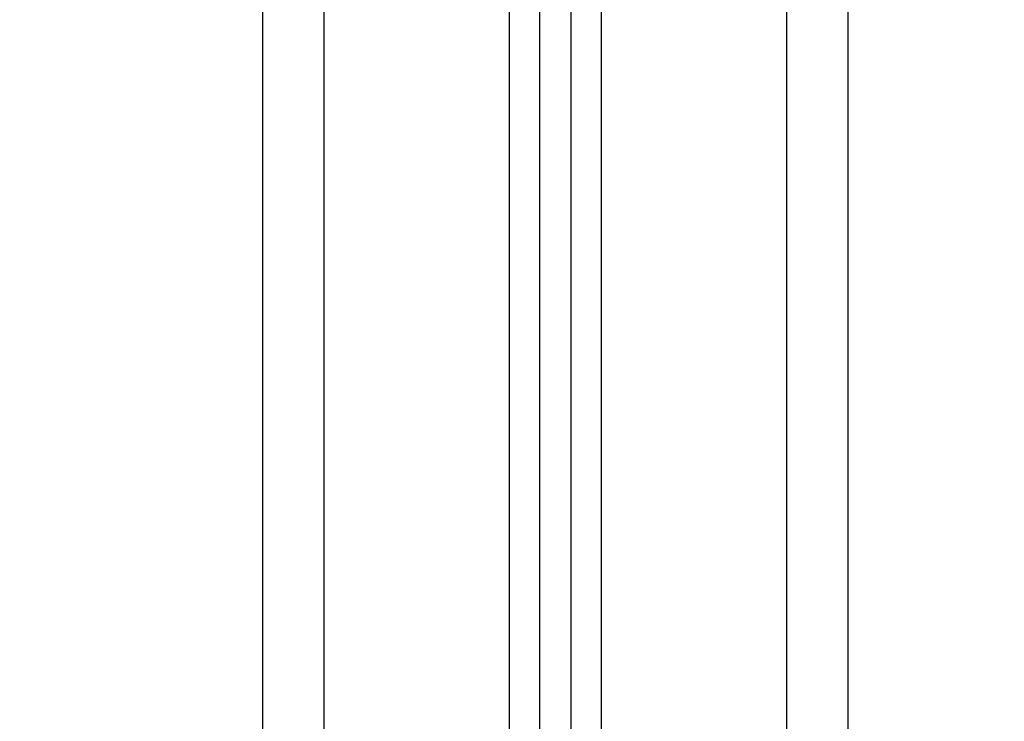
# Model space of a CAD drawing. Units: millimetres. Extents: x 18420.5 to 18447.9, y 1724.1 to 1750.2.
# Drawn here: x 18443.8 to 18443.9, y 1743.5 to 1743.7 of the extents above; entities that cross this region are included whole.
import ezdxf

# ---------------------------------------------------------------- set-up
doc = ezdxf.new("R2010")
doc.units = ezdxf.units.MM
doc.layers.add('Make2D$Visible$Curves', color=7, linetype='Continuous')
doc.layers.add('Make2D$Visible$Tangents', color=8, linetype='Continuous')
doc.dimstyles.get("Standard").update_dxf_attribs({"dimtxt": 0.15, "dimasz": 0.08, "dimexe": 0.05, "dimexo": 0.0625, "dimgap": 0.09, "dimtad": 0, "dimzin": 0, "dimdsep": 46, "dimtxsty": 'Standard', "dimblk": 'OBLIQUE', "dimcen": 0.09, "dimadec": 0, "dimazin": 0, "dimtfac": 1, "dimtofl": 0, "dimtmove": 0, "dimatfit": 3, "dimldrblk": 'OBLIQUE', "dimfxl": 1, "dimtolj": 1, "dimtzin": 0, "dimarcsym": 0})

# ---------------------------------------------------------------- blocks, each defined once
blk = doc.blocks.new('S1324_A')
at = {"layer": 'Make2D$Visible$Curves', "lineweight": -3}
for points in [[(18399.08347, 1725.03153), (18399.08347, 1724.82353), (18399.08347, 1724.61553)], [(18399.12847, 1724.61553), (18399.12847, 1724.81859), (18399.12847, 1725.02166)], [(18399.13347, 1725.01959), (18399.13347, 1724.81756), (18399.13347, 1724.61553)], [(18399.17847, 1723.69127), (18399.17847, 1724.3549), (18399.17847, 1725.01853)]]:
    blk.add_open_spline(points, degree=2, dxfattribs=at)
at = {"layer": 'Make2D$Visible$Tangents', "lineweight": -3}
for points in [[(18399.09347, 1724.61553), (18399.09347, 1724.82353), (18399.09347, 1725.03153)], [(18399.12347, 1725.02491), (18399.12347, 1724.82022), (18399.12347, 1724.61553)], [(18399.13847, 1724.61553), (18399.13847, 1724.81708), (18399.13847, 1725.01863)], [(18399.16847, 1725.01853), (18399.16847, 1724.36268), (18399.16847, 1723.70683)]]:
    blk.add_open_spline(points, degree=2, dxfattribs=at)
blk = doc.blocks.new('S134_A')
blk.add_blockref('S1324_A', (0, 0))
blk = doc.blocks.new('_Oblique')
at = {"color": 0, "linetype": 'ByBlock', "lineweight": -2}
blk.add_line((-0.5, -0.5), (0.5, 0.5), dxfattribs=at)
blk = doc.blocks.new('*D14')
at = {"color": 0, "lineweight": -2}
for p, q in [((18442.10616, 1744.7811), (18444.95805, 1744.7811)), ((18444.90805, 1744.7811), (18444.90805, 1743.40454)), ((18444.90805, 1741.54797), (18444.90805, 1742.92454)), ((18442.11457, 1741.54797), (18444.95805, 1741.54797))]:
    blk.add_line(p, q, dxfattribs=at)
at = {"layer": 'Defpoints', "color": 0}
for p in [(18442.04366, 1744.7811), (18444.90805, 1744.7811), (18442.05207, 1741.54797)]:
    blk.add_point(p, dxfattribs=at)
at = {"color": 0, "linetype": 'ByBlock', "lineweight": -2, "xscale": 0.08, "yscale": 0.08, "zscale": 0.08}
for p, rotation in [((18444.90805, 1744.7811), 90), ((18444.90805, 1741.54797), 270)]:
    blk.add_blockref('_Oblique', p, dxfattribs=dict(at, rotation=rotation))
at = {"color": 0, "insert": (18444.90805, 1743.16454), "char_height": 0.15, "attachment_point": 5, "rotation": 90}
blk.add_mtext('\\A1;3.2', dxfattribs=at)

msp = doc.modelspace()

# ---------------------------------------------------------------- block references
at = {"color": 7}
msp.add_blockref('S134_A', (44.71361, 18.69336), dxfattribs=at)

# ---------------------------------------------------------------- dimensions: what is measured, and where the dimension line sits
dim = msp.add_linear_dim(base=(18444.90805, 1744.7811), p1=(18442.05207, 1741.54797), p2=(18442.04366, 1744.7811), angle=90, dimstyle='Standard', override={"dimdec": 1}, dxfattribs=at)
dim.commit()
dim.dimension.update_dxf_attribs({"geometry": '*D14', "text_midpoint": (18444.90805, 1743.16454)})

doc.saveas('drawing.dxf')
